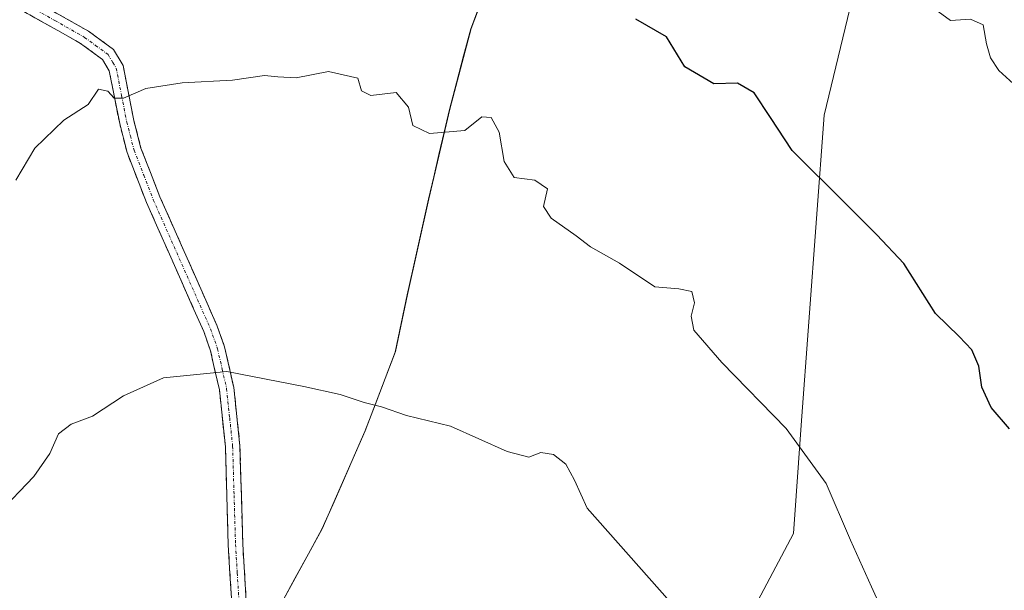
# Model space of a CAD drawing. Units: metres. Extents: x 573279 to 576723, y 4733448 to 4735798.
# Drawn here: x 575735 to 575904, y 4733952 to 4734049 of the extents above; entities that cross this region are included whole.
import ezdxf

# ---------------------------------------------------------------- set-up
doc = ezdxf.new("R2010")
doc.units = ezdxf.units.M
doc.header["$MEASUREMENT"] = 0
doc.linetypes.add('TRAZO_Y_PUNTO', pattern=[1, 0.5, -0.25, 0, -0.25])
doc.linetypes.add('TRAZOSX2', pattern=[1.5, 1, -0.5])
for name, color, linetype, lineweight in [('Camino', 19, 'TRAZOSX2', 0), ('Camino Cxs', 19, 'Continuous', 0), ('Camino eje', 19, 'TRAZO_Y_PUNTO', 0), ('Curva de nivel maestra', 36, 'Continuous', 30), ('Curva de nivel normal', 36, 'Continuous', 0), ('Matorral CxS', 135, 'Continuous', 0), ('Municipio', 9, 'Continuous', 13), ('Municipio CxS', 142, 'Continuous', 0), ('Pastizal CxS', 92, 'Continuous', 0)]:
    doc.layers.add(name, color=color, linetype=linetype, lineweight=lineweight)

msp = doc.modelspace()

# ---------------------------------------------------------------- linework, layer by layer
at = {"layer": 'Camino', "color": 19, "linetype": 'TRAZOSX2', "lineweight": 0}
for points in [[(575736.92, 4734053.17), (575747.14, 4734047.4), (575751.43, 4734044.25), (575753.06, 4734041.5), (575754.9, 4734032.1), (575756.12, 4734027.37), (575759.38, 4734018.98), (575769.2, 4733996.83), (575770.45, 4733993.29), (575772.04, 4733986.29), (575773.09, 4733976.3), (575773.57, 4733959.46), (575774.17, 4733949.66)], [(575771.68, 4733949.38), (575771.08, 4733959.34), (575770.59, 4733976.13), (575769.57, 4733985.88), (575768.05, 4733992.59), (575766.88, 4733995.91), (575757.07, 4734018.02), (575753.73, 4734026.6), (575752.47, 4734031.55), (575750.69, 4734040.59), (575749.53, 4734042.54), (575745.78, 4734045.3), (575735.55, 4734051.07)]]:
    msp.add_lwpolyline(points, dxfattribs=at)
at = {"layer": 'Camino Cxs', "color": 19, "linetype": 'Continuous', "lineweight": 0}
for points in [[(575771.68, 4733949.38, 1039.94), (575771.38, 4733954.36, 1039.24), (575771.08, 4733959.34, 1038.59), (575770.96, 4733963.54, 1037.98), (575770.84, 4733967.74, 1037.46), (575770.71, 4733971.93, 1036.93), (575770.59, 4733976.13, 1036.38), (575770.08, 4733981.01, 1035.79), (575769.57, 4733985.88, 1035.25), (575768.81, 4733989.24, 1034.89), (575768.05, 4733992.59, 1034.53), (575766.88, 4733995.91, 1034.14), (575764.92, 4734000.33, 1033.59), (575762.96, 4734004.75, 1033.07), (575760.99, 4734009.18, 1032.41), (575759.03, 4734013.6, 1031.91), (575757.07, 4734018.02, 1031.43), (575755.4, 4734022.31, 1031.06), (575753.73, 4734026.6, 1030.71), (575753.1, 4734029.08, 1030.52), (575752.47, 4734031.55, 1030.31), (575751.58, 4734036.07, 1029.87), (575750.69, 4734040.59, 1029.41), (575749.53, 4734042.54, 1029.19), (575745.78, 4734045.3, 1028.81), (575742.37, 4734047.22, 1028.44), (575738.96, 4734049.15, 1028.02), (575735.55, 4734051.07, 1027.61)], [(575740.33, 4734051.25, 1027.95), (575743.73, 4734049.32, 1028.31), (575747.14, 4734047.4, 1028.68), (575749.29, 4734045.83, 1028.89), (575751.43, 4734044.25, 1029.09), (575753.06, 4734041.5, 1029.46), (575753.98, 4734036.8, 1029.89), (575754.9, 4734032.1, 1030.32), (575756.12, 4734027.37, 1030.72), (575757.75, 4734023.18, 1031.02), (575759.38, 4734018.98, 1031.41), (575761.34, 4734014.55, 1031.86), (575763.31, 4734010.12, 1032.41), (575765.27, 4734005.69, 1032.99), (575767.24, 4734001.26, 1033.5), (575769.2, 4733996.83, 1034), (575770.45, 4733993.29, 1034.41), (575771.25, 4733989.79, 1034.82), (575772.04, 4733986.29, 1035.19), (575772.39, 4733982.96, 1035.55), (575772.74, 4733979.63, 1035.96), (575773.09, 4733976.3, 1036.39), (575773.21, 4733972.09, 1036.94), (575773.33, 4733967.88, 1037.49), (575773.45, 4733963.67, 1038.01), (575773.57, 4733959.46, 1038.61), (575773.87, 4733954.56, 1039.29), (575774.17, 4733949.66, 1040.04)]]:
    msp.add_polyline3d(points, dxfattribs=at)
at = {"layer": 'Camino eje', "color": 19, "linetype": 'TRAZO_Y_PUNTO', "lineweight": 0}
msp.add_lwpolyline([(575736.24, 4734052.12), (575741.35, 4734049.24), (575746.46, 4734046.35), (575748.34, 4734044.97), (575750.48, 4734043.4), (575751.3, 4734042.02), (575751.88, 4734041.05), (575752.8, 4734036.35), (575753.69, 4734031.83), (575754.3, 4734029.46), (575754.93, 4734026.99), (575756.6, 4734022.7), (575758.23, 4734018.5), (575763.13, 4734007.45), (575768.04, 4733996.37), (575769.25, 4733992.94), (575770.05, 4733989.44), (575770.81, 4733986.09), (575771.33, 4733981.09), (575771.84, 4733976.22), (575772.08, 4733967.8), (575772.33, 4733959.4), (575772.63, 4733954.5), (575772.93, 4733949.52)], dxfattribs=at)
at = {"layer": 'Curva de nivel maestra', "color": 36, "linetype": 'Continuous', "lineweight": 30}
msp.add_polyline3d([(575905.03, 4733979.24, 1025), (575901.87, 4733982.85, 1025), (575900.3, 4733986.37, 1025), (575899.76, 4733989.97, 1025), (575898.54, 4733992.75, 1025), (575896.38, 4733995.04, 1025), (575892.32, 4733999, 1025), (575886.9, 4734007.56, 1025), (575882.26, 4734012.47, 1025), (575876.94, 4734017.82, 1025), (575867.73, 4734026.94, 1025), (575864.05, 4734032.59, 1025), (575861.24, 4734036.81, 1025), (575858.38, 4734038.48, 1025), (575854.3, 4734038.36, 1025), (575849.38, 4734041.31, 1025), (575846.24, 4734046.43, 1025), (575840.93, 4734049.47, 1025)], dxfattribs=at)
at = {"layer": 'Curva de nivel normal', "color": 36, "linetype": 'Continuous', "lineweight": 0}
for points in [[(575906.31, 4734037.82, 1020), (575903.21, 4734040.65, 1020), (575901.75, 4734042.86, 1020), (575901.05, 4734045.21, 1020), (575900.5, 4734048.48, 1020), (575898.31, 4734049.48, 1020), (575894.89, 4734049.26, 1020), (575892.78, 4734050.8, 1020)], [(575882.86, 4733948.88, 1030), (575881.34, 4733952.09, 1030), (575877.77, 4733960.12, 1030), (575873.6, 4733969.81, 1030), (575866.71, 4733979.25, 1030), (575855.7, 4733990.58, 1030), (575850.92, 4733996.13, 1030), (575850.44, 4733998.56, 1030), (575851.01, 4734000.82, 1030), (575850.54, 4734002.74, 1030), (575848.33, 4734003.2, 1030), (575844.19, 4734003.54, 1030), (575838.17, 4734007.64, 1030), (575833.21, 4734010.42, 1030), (575830.75, 4734012.29, 1030), (575826.47, 4734015.35, 1030), (575825.13, 4734017.34, 1030), (575825.84, 4734020.38, 1030), (575823.63, 4734021.84, 1030), (575820.09, 4734022.3, 1030), (575818.37, 4734025.07, 1030), (575817.51, 4734030.11, 1030), (575816.13, 4734032.6, 1030), (575814.54, 4734032.7, 1030), (575811.63, 4734030.38, 1030), (575805.59, 4734029.88, 1030), (575802.74, 4734031.23, 1030), (575801.96, 4734034.36, 1030), (575799.89, 4734036.9, 1030), (575795.51, 4734036.4, 1030), (575793.94, 4734037.16, 1030), (575793.32, 4734039.33, 1030), (575788.29, 4734040.49, 1030), (575782.75, 4734039.39, 1030), (575779.58, 4734039.58, 1030), (575777.3, 4734039.83, 1030), (575771.82, 4734039.02, 1030), (575763.21, 4734038.57, 1030), (575756.95, 4734037.56, 1030), (575753.11, 4734035.92, 1030), (575751.51, 4734035.91, 1030), (575750.44, 4734037.13, 1030), (575748.82, 4734037.49, 1030), (575747.05, 4734034.84, 1030), (575742.87, 4734032.17, 1030), (575737.91, 4734027.34, 1030), (575734.64, 4734021.85, 1030)], [(575846.81, 4733949.59, 1035), (575832.64, 4733965.58, 1035), (575830.47, 4733970.42, 1035), (575828.95, 4733973.18, 1035), (575826.83, 4733974.81, 1035), (575824.66, 4733975.15, 1035), (575822.63, 4733974.33, 1035), (575818.92, 4733975.31, 1035), (575809.21, 4733979.66, 1035), (575801.62, 4733981.5, 1035), (575797.34, 4733982.99, 1035), (575794.38, 4733983.73, 1035), (575790.27, 4733985.12, 1035), (575784.06, 4733986.48, 1035), (575770.82, 4733989.02, 1035), (575759.99, 4733987.94, 1035), (575753.14, 4733984.86, 1035), (575747.81, 4733981.41, 1035), (575744.15, 4733980, 1035), (575741.97, 4733978.38, 1035), (575740.5, 4733974.98, 1035), (575737.76, 4733971.05, 1035), (575731.59, 4733964.64, 1035)]]:
    msp.add_polyline3d(points, dxfattribs=at)
at = {"layer": 'Matorral CxS', "color": 135, "linetype": 'Continuous', "lineweight": 0}
for points in [[(576108.6, 4734329.36, 984.37), (576075.25, 4734358.54, 983.37), (576044.69, 4734386.45, 981.79), (576003.5, 4734431.63, 981.43), (575982.9, 4734429.51, 983.21), (575951.68, 4734426.31, 984.52), (575890.55, 4734326.66, 990.75), (575873.28, 4734230.99, 1001.3), (575871.56, 4734210.39, 1004.09), (575871.95, 4734211.28, 1003.84), (575871.95, 4734191.12, 1006.28), (575867.96, 4734132.66, 1013.84), (575867.96, 4734108.74, 1016.11), (575881.25, 4734066.22, 1019.34), (575873.27, 4734033, 1024), (575869.29, 4733979.85, 1029.69), (575867.96, 4733961.25, 1031.32), (575844.04, 4733916.07, 1038.26), (575844.77, 4733891.85, 1040.42)], [(575965.27, 4734053.22, 1012.95), (575957.27, 4734035.31, 1014.91), (575955.36, 4734025.19, 1015.68), (575976.11, 4733973.44, 1012.92), (575967.87, 4733934.64, 1008.83), (575923.44, 4733931.27, 1020.33), (575916.8, 4733914.83, 1024.75), (575923.07, 4733881.42, 1026.36), (575915.33, 4733848.08, 1030.41), (575904.87, 4733819.79, 1034.45), (575882.2, 4733797.47, 1040.14), (575882.2, 4733797.47, 1040.14), (575869.59, 4733800.32, 1043), (575847.72, 4733812.9, 1046.61), (575828.08, 4733829.5, 1049.3), (575838.72, 4733840.33, 1046.78), (575845.37, 4733872.22, 1041.94), (575844.77, 4733891.85, 1040.42), (575844.04, 4733916.07, 1038.26), (575867.96, 4733961.25, 1031.32), (575869.29, 4733979.85, 1029.69), (575873.27, 4734033, 1024), (575881.25, 4734066.22, 1019.34)]]:
    msp.add_polyline3d(points, dxfattribs=at)
at = {"layer": 'Municipio', "color": 9, "linetype": 'Continuous', "lineweight": 13}
msp.add_polyline3d([(575814.04, 4734051.44, 1027.57), (575812.67, 4734047.81, 1027.98), (575811.44, 4734043.19, 1028.41), (575810.22, 4734038.57, 1028.82), (575808.99, 4734033.95, 1029.3), (575808.1, 4734030.11, 1029.85), (575807.21, 4734026.26, 1030.27), (575806.32, 4734022.41, 1030.6), (575805.43, 4734018.57, 1030.84), (575804.51, 4734014.47, 1031.16), (575803.59, 4734010.37, 1031.67), (575802.67, 4734006.27, 1032.12), (575801.75, 4734002.17, 1032.49), (575800.74, 4733997.28, 1033.1), (575799.72, 4733992.38, 1033.63), (575797.99, 4733987.84, 1034.28), (575796.25, 4733983.31, 1034.87), (575794.52, 4733978.77, 1035.66), (575792.68, 4733974.57, 1036.41), (575790.83, 4733970.38, 1037.06), (575788.99, 4733966.18, 1037.71), (575787.15, 4733961.98, 1038.39), (575784.83, 4733957.75, 1038.96), (575782.51, 4733953.53, 1039.51), (575780.2, 4733949.3, 1040.15)], dxfattribs=at)
msp.add_polyline3d([(575814.04, 4734051.44, 1027.57), (575812.67, 4734047.81, 1027.98), (575811.44, 4734043.19, 1028.41), (575810.22, 4734038.57, 1028.82), (575808.99, 4734033.95, 1029.3), (575808.1, 4734030.11, 1029.85), (575807.21, 4734026.26, 1030.27), (575806.32, 4734022.41, 1030.6), (575805.43, 4734018.57, 1030.84), (575804.51, 4734014.47, 1031.16), (575803.59, 4734010.37, 1031.67), (575802.67, 4734006.27, 1032.12), (575801.75, 4734002.17, 1032.49), (575800.74, 4733997.28, 1033.1), (575799.72, 4733992.38, 1033.63), (575797.99, 4733987.84, 1034.28), (575796.25, 4733983.31, 1034.87), (575794.52, 4733978.77, 1035.66), (575792.68, 4733974.57, 1036.41), (575790.83, 4733970.38, 1037.06), (575788.99, 4733966.18, 1037.71), (575787.15, 4733961.98, 1038.39), (575784.83, 4733957.75, 1038.96), (575782.51, 4733953.53, 1039.51), (575780.2, 4733949.3, 1040.15)], dxfattribs=at)
at = {"layer": 'Municipio CxS', "color": 142, "linetype": 'Continuous', "lineweight": 0}
for points in [[(575814.04, 4734051.44, 1027.57), (575812.67, 4734047.81, 1027.98), (575811.44, 4734043.19, 1028.41), (575810.22, 4734038.57, 1028.82), (575808.99, 4734033.95, 1029.3), (575808.1, 4734030.11, 1029.85), (575807.21, 4734026.26, 1030.27), (575806.32, 4734022.41, 1030.6), (575805.43, 4734018.57, 1030.84), (575804.51, 4734014.47, 1031.16), (575803.59, 4734010.37, 1031.67), (575802.67, 4734006.27, 1032.12), (575801.75, 4734002.17, 1032.49), (575800.74, 4733997.28, 1033.1), (575799.72, 4733992.38, 1033.63), (575797.99, 4733987.84, 1034.28), (575796.25, 4733983.31, 1034.87), (575794.52, 4733978.77, 1035.66), (575792.68, 4733974.57, 1036.41), (575790.83, 4733970.38, 1037.06), (575788.99, 4733966.18, 1037.71), (575787.15, 4733961.98, 1038.39), (575784.83, 4733957.75, 1038.96), (575782.51, 4733953.53, 1039.51), (575780.2, 4733949.3, 1040.15)], [(575780.2, 4733949.3, 1040.15), (575782.51, 4733953.53, 1039.51), (575784.83, 4733957.75, 1038.96), (575787.15, 4733961.98, 1038.39), (575788.99, 4733966.18, 1037.71), (575790.83, 4733970.38, 1037.06), (575792.68, 4733974.57, 1036.41), (575794.52, 4733978.77, 1035.66), (575796.25, 4733983.31, 1034.87), (575797.99, 4733987.84, 1034.28), (575799.72, 4733992.38, 1033.63), (575800.74, 4733997.28, 1033.1), (575801.75, 4734002.17, 1032.49), (575802.67, 4734006.27, 1032.12), (575803.59, 4734010.37, 1031.67), (575804.51, 4734014.47, 1031.16), (575805.43, 4734018.57, 1030.84), (575806.32, 4734022.41, 1030.6), (575807.21, 4734026.26, 1030.27), (575808.1, 4734030.11, 1029.85), (575808.99, 4734033.95, 1029.3), (575810.22, 4734038.57, 1028.82), (575811.44, 4734043.19, 1028.41), (575812.67, 4734047.81, 1027.98), (575814.04, 4734051.44, 1027.57)]]:
    msp.add_polyline3d(points, dxfattribs=at)
at = {"layer": 'Pastizal CxS', "color": 92, "linetype": 'Continuous', "lineweight": 0}
for points in [[(576108.6, 4734329.36, 984.37), (576075.25, 4734358.54, 983.37), (576044.69, 4734386.45, 981.79), (576003.5, 4734431.63, 981.43), (575982.9, 4734429.51, 983.21), (575951.68, 4734426.31, 984.52), (575890.55, 4734326.66, 990.75), (575873.28, 4734230.99, 1001.3), (575871.56, 4734210.39, 1004.09), (575871.95, 4734211.28, 1003.84), (575871.95, 4734191.12, 1006.28), (575867.96, 4734132.66, 1013.84), (575867.96, 4734108.74, 1016.11), (575881.25, 4734066.22, 1019.34), (575873.27, 4734033, 1024), (575869.29, 4733979.85, 1029.69), (575867.96, 4733961.25, 1031.32), (575844.04, 4733916.07, 1038.26), (575844.77, 4733891.85, 1040.42)], [(575881.25, 4734066.22, 1019.34), (575873.27, 4734033, 1024), (575869.29, 4733979.85, 1029.69), (575867.96, 4733961.25, 1031.32), (575844.04, 4733916.07, 1038.26)], [(575818.2, 4734062.39, 1026.54), (575812.74, 4734047.89, 1028.08), (575809.06, 4734034.03, 1029.87), (575805.49, 4734018.65, 1031.09), (575801.81, 4734002.25, 1032.84), (575799.78, 4733992.46, 1034.04), (575794.58, 4733978.85, 1036.04), (575787.21, 4733962.06, 1038.75), (575777.94, 4733945.15, 1041.1), (575772.74, 4733930.65, 1042.92), (575767.78, 4733916.79, 1044.67), (575762.58, 4733901.03, 1047), (575771.13, 4733886.29, 1049.24), (575789.89, 4733857.52, 1051.82), (575798.81, 4733853.29, 1051.06), (575802.57, 4733851.41, 1050.73), (575814.31, 4733859.87, 1048.45), (575830.28, 4733878.19, 1044.08), (575844.77, 4733891.85, 1040.42)], [(575818.2, 4734062.39, 1026.54), (575812.74, 4734047.89, 1028.08), (575809.06, 4734034.03, 1029.87), (575805.49, 4734018.65, 1031.09), (575801.81, 4734002.25, 1032.84), (575799.78, 4733992.46, 1034.04), (575794.58, 4733978.85, 1036.04), (575787.21, 4733962.06, 1038.75), (575777.94, 4733945.15, 1041.1), (575772.74, 4733930.65, 1042.92), (575767.78, 4733916.79, 1044.67), (575762.58, 4733901.03, 1047), (575771.13, 4733886.29, 1049.24), (575789.89, 4733857.52, 1051.82), (575798.81, 4733853.29, 1051.06), (575802.57, 4733851.41, 1050.73), (575814.31, 4733859.87, 1048.45), (575830.28, 4733878.19, 1044.08), (575844.77, 4733891.85, 1040.42)], [(575818.2, 4734062.39, 1026.54), (575812.74, 4734047.89, 1028.08), (575809.06, 4734034.03, 1029.87), (575805.49, 4734018.65, 1031.09), (575801.81, 4734002.25, 1032.84), (575799.78, 4733992.46, 1034.04), (575794.58, 4733978.85, 1036.04), (575787.21, 4733962.06, 1038.75), (575777.94, 4733945.15, 1041.1)], [(575777.94, 4733945.15, 1041.1), (575787.21, 4733962.06, 1038.75), (575794.58, 4733978.85, 1036.04), (575799.78, 4733992.46, 1034.04), (575801.81, 4734002.25, 1032.84), (575805.49, 4734018.65, 1031.09), (575809.06, 4734034.03, 1029.87), (575812.74, 4734047.89, 1028.08), (575818.2, 4734062.39, 1026.54)]]:
    msp.add_polyline3d(points, dxfattribs=at)

doc.saveas('drawing.dxf')
